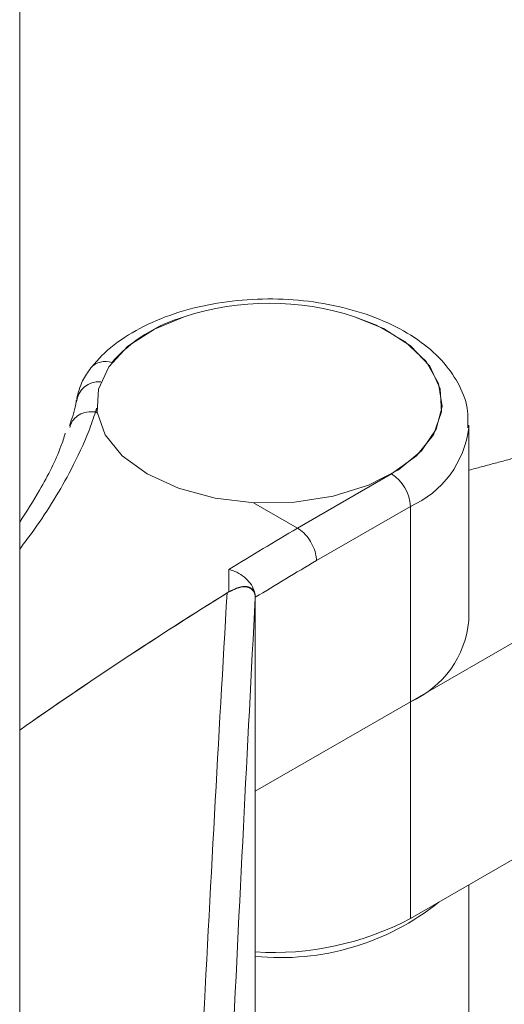
# Model space of a CAD drawing. Units: millimetres. Extents: x -45896 to -40646, y -1091 to 6334.
# Drawn here: x -42749 to -42737, y 1575 to 1598 of the extents above; entities that cross this region are included whole.
import ezdxf

# ---------------------------------------------------------------- set-up
doc = ezdxf.new("R2010")
doc.units = ezdxf.units.MM
doc.header["$LTSCALE"] = 3
doc.layers.get('0').update_dxf_attribs({"lineweight": 15})

msp = doc.modelspace()

# ---------------------------------------------------------------- linework, layer by layer
at = {"color": 7, "linetype": 'Continuous', "lineweight": 15}
for p, q in [((-42748.607, 1572.593), (-42748.607, 1663.287)), ((-42746.821, 1588.5), (-42746.784, 1588.478)), ((-42742.075, 1585.76), (-42739.866, 1587.036)), ((-42743.113, 1586.359), (-42742.075, 1585.76)), ((-42739.424, 1586.27), (-42741.631, 1584.996)), ((-42739.424, 1581.677), (-42739.424, 1586.27)), ((-42743.07, 1584.133), (-42743.07, 1584.137)), ((-42743.069, 1557.077), (-42743.069, 1584.122)), ((-42739.424, 1581.677), (-42735.778, 1583.782)), ((-42739.424, 1581.677), (-42743.07, 1579.572)), ((-42739.424, 1581.677), (-42739.424, 1576.574)), ((-42743.07, 1566.73), (-42743.07, 1579.572)), ((-42739.424, 1576.574), (-42735.778, 1578.678))]:
    msp.add_line(p, q, dxfattribs=at)
at = {"color": 7, "linetype": 'Continuous', "lineweight": 15, "flags": 128}
for points in [[(-42744.74, 1590.735), (-42745.439, 1590.446), (-42746.066, 1590.039), (-42746.514, 1589.56), (-42746.758, 1589.034), (-42746.785, 1588.49), (-42746.595, 1587.956), (-42746.196, 1587.463), (-42745.611, 1587.036)], [(-42745.611, 1587.036), (-42744.871, 1586.698), (-42744.016, 1586.468), (-42743.092, 1586.358), (-42742.15, 1586.374), (-42741.238, 1586.514), (-42740.408, 1586.773), (-42739.704, 1587.135), (-42739.163, 1587.581), (-42738.814, 1588.087), (-42738.678, 1588.626), (-42738.76, 1589.168), (-42739.056, 1589.685), (-42739.552, 1590.149), (-42740.219, 1590.534), (-42740.736, 1590.735)], [(-42739.866, 1587.036), (-42739.279, 1587.465), (-42738.88, 1587.96), (-42738.69, 1588.496), (-42738.721, 1589.042), (-42738.969, 1589.569), (-42739.423, 1590.049), (-42740.056, 1590.455), (-42740.736, 1590.735)]]:
    msp.add_lwpolyline(points, dxfattribs=at)
at = {"color": 7, "linetype": 'Continuous', "lineweight": 15}
for centre, radius, start, end in [((-42742.738, 1584.611), 6.442, 71.8953, 108.1047), ((-42743.746, 1587.281), 3.593, 106.0566, 138.6009), ((-42746.594, 1589.227), 0.457, 70.5407, 138.1059), ((-42746.745, 1588.679), 0.53, 85.3596, 174.3206), ((-42740.369, 1588.403), 2.333, 293.8971, 353.3457), ((-42740.383, 1586.227), 0.961, 2.6055, 57.3945), ((-42692.473, 1501.415), 97.849, 120.45944, 121.56239), ((-42692.418, 1501.316), 97.079, 120.46027, 121.45022), ((-42687.982, 1494.709), 105.466, 121.88604, 125.08793), ((-42740.355, 1583.795), 2.314, 293.747, 354.9329), ((-42742.469, 1581.598), 5.942, 264.2015, 308.7225), ((-42742.651, 1582.695), 6.92, 266.5318, 297.7964)]:
    msp.add_arc(centre, radius, start, end, dxfattribs=at)
for centre, major_axis, ratio, start_param, end_param in [((-42743.676, 1505.251), (0.303, 116.065), 0.002616, 0.815793, 0.822043), ((-42740.972, 1503.69), (50.334, 87.185), 0.577382, 0.824147, 0.892822), ((-42743.544, 1505.2), (3.39, 114.728), 0.030297, 0.811736, 0.933862), ((-42742.92, 1505.189), (3.084, 114.186), 0.027609, 0.808294, 0.935243)]:
    msp.add_ellipse(centre, major_axis=major_axis, ratio=ratio, start_param=start_param, end_param=end_param, dxfattribs=at)
for points, knots in [([(-42738.076, 1588.119), (-42738.07, 1588.249), (-42738.053, 1588.588), (-42738.25, 1589.118), (-42738.617, 1589.668), (-42739.155, 1590.154), (-42739.845, 1590.565), (-42740.666, 1590.881), (-42741.577, 1591.085), (-42742.536, 1591.171), (-42743.502, 1591.136), (-42744.439, 1590.98), (-42745.309, 1590.707), (-42746.077, 1590.321), (-42746.61, 1589.914), (-42746.854, 1589.627), (-42746.935, 1589.532)], [0, 0, 0, 0, 0.04392, 0.113925, 0.184378, 0.257857, 0.334417, 0.412411, 0.490354, 0.568058, 0.645697, 0.723517, 0.80176, 0.880732, 0.960566, 1, 1, 1, 1]), ([(-42746.935, 1589.532), (-42747.005, 1589.432), (-42747.164, 1589.208), (-42747.23, 1588.947), (-42747.267, 1588.802)], [0, 0, 0, 0, 0.444816, 1, 1, 1, 1]), ([(-42747.274, 1588.782), (-42747.279, 1588.746), (-42747.308, 1588.534), (-42747.38, 1588.338), (-42747.439, 1588.176)], [0, 0, 0, 0, 0.16779, 1, 1, 1, 1]), ([(-42746.824, 1588.501), (-42746.875, 1588.349), (-42747.027, 1587.895), (-42747.47, 1586.965), (-42748.021, 1586.043), (-42748.495, 1585.418), (-42748.607, 1585.269)], [0, 0, 0, 0, 0.140549, 0.419097, 0.862012, 1, 1, 1, 1]), ([(-42746.824, 1588.501), (-42746.893, 1588.502), (-42747.032, 1588.504), (-42747.216, 1588.435), (-42747.353, 1588.319), (-42747.416, 1588.206), (-42747.426, 1588.139), (-42747.428, 1588.127)], [0, 0, 0, 0, 0.237289, 0.474577, 0.711866, 0.949157, 1, 1, 1, 1]), ([(-42746.821, 1588.5), (-42746.822, 1588.5), (-42746.823, 1588.5), (-42746.824, 1588.501), (-42746.824, 1588.501)], [0, 0, 0, 0, 0.55583, 1, 1, 1, 1]), ([(-42747.536, 1587.994), (-42747.568, 1587.892), (-42747.706, 1587.454), (-42748.066, 1586.755), (-42748.447, 1586.156), (-42748.607, 1585.905)], [0, 0, 0, 0, 0.150141, 0.64393, 1, 1, 1, 1]), ([(-42742.075, 1585.76), (-42742.026, 1585.726), (-42741.926, 1585.657), (-42741.794, 1585.493), (-42741.692, 1585.306), (-42741.645, 1585.146), (-42741.632, 1585.045), (-42741.632, 1585.007), (-42741.631, 1584.996)], [0, 0, 0, 0, 0.214652, 0.429304, 0.643958, 0.858613, 0.958101, 1, 1, 1, 1]), ([(-42743.69, 1584.79), (-42743.688, 1584.789), (-42743.627, 1584.774), (-42743.498, 1584.727), (-42743.324, 1584.615), (-42743.183, 1584.468), (-42743.092, 1584.309), (-42743.077, 1584.206), (-42743.07, 1584.158)], [0, 0, 0, 0, 0.004802, 0.2048799, 0.4240074, 0.6284504, 0.8265414, 1, 1, 1, 1]), ([(-42743.069, 1584.122), (-42743.073, 1584.162), (-42743.081, 1584.241), (-42743.147, 1584.33), (-42743.269, 1584.386), (-42743.474, 1584.372), (-42743.64, 1584.283), (-42743.733, 1584.235)], [0, 0, 0, 0, 0.125111, 0.249732, 0.429072, 0.684478, 1, 1, 1, 1]), ([(-42743.07, 1584.137), (-42743.074, 1584.178), (-42743.082, 1584.26), (-42743.151, 1584.349), (-42743.274, 1584.399), (-42743.465, 1584.381), (-42743.615, 1584.301), (-42743.692, 1584.26)], [0, 0, 0, 0, 0.136093, 0.271619, 0.459144, 0.71901, 1, 1, 1, 1])]:
    msp.add_open_spline(points, degree=3, knots=knots, dxfattribs=at)
for points in [[(-42746.8, 1588.583), (-42746.821, 1588.5)], [(-42738.051, 1583.591), (-42738.051, 1588.184)], [(-42738.051, 1587.124), (-42736.876, 1587.438)], [(-42743.07, 1584.158), (-42743.07, 1584.137)], [(-42738.051, 1571.21), (-42738.051, 1577.366)]]:
    msp.add_open_spline(points, degree=1, dxfattribs=at)

doc.saveas('drawing.dxf')
